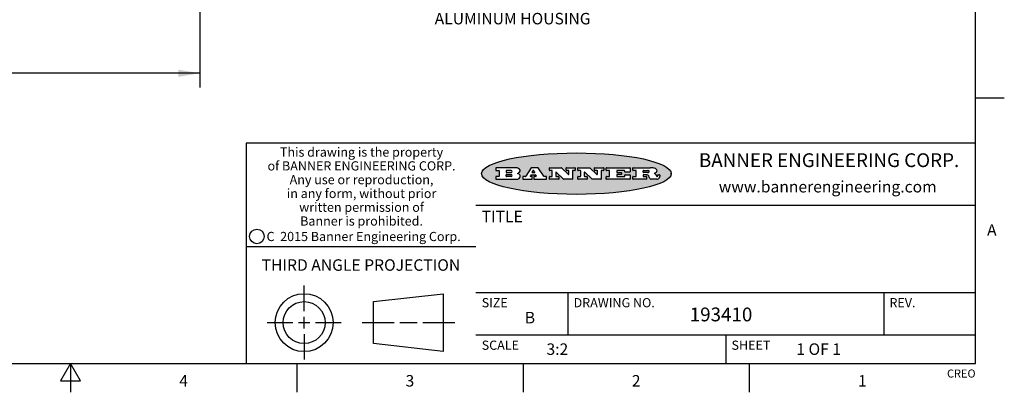
# Model space of a CAD drawing. Units: inches. Extents: x 0.4 to 16.6, y 0.6 to 10.4.
# Drawn here: x 8.1 to 16.6, y 0.6 to 3.9 of the extents above; entities that cross this region are included whole.
import ezdxf

# ---------------------------------------------------------------- set-up
doc = ezdxf.new("R2010")
doc.units = ezdxf.units.IN
doc.header["$LTSCALE"] = 0.935
doc.header["$MEASUREMENT"] = 0
doc.layers.get('0').update_dxf_attribs({"linetype": 'CONTINUOUS'})
doc.layers.add('NOTES', color=7, linetype='CONTINUOUS')
doc.layers.add('SCHEME_DIMS', color=7, linetype='CONTINUOUS')
doc.styles.add('TEXTSTYLE_2', font='txt', dxfattribs={"width": 0.8})
doc.styles.add('TEXTSTYLE_3', font='txt', dxfattribs={"width": 0.85})
doc.styles.add('TEXTSTYLE_4', font='txt', dxfattribs={"width": 0.9})
doc.styles.add('TEXTSTYLE_5', font='txt', dxfattribs={"width": 0.75})
doc.dimstyles.new('DIMSTYLE_1', dxfattribs={"dimtxt": 0.1, "dimasz": 0.1875, "dimexe": 0.125, "dimexo": 0.0625, "dimgap": 0.1, "dimtad": 0, "dimtih": 1, "dimtoh": 1, "dimlfac": 0.6666666667, "dimzin": 4, "dimdsep": 46, "dimtxsty": 'STANDARD', "dimblk": '_FILLED', "dimblk1": '_FILLED', "dimblk2": '_FILLED', "dimcen": 0.09, "dimadec": 0, "dimazin": 0, "dimtp": 0.1, "dimtm": 0.1, "dimtfac": 1, "dimtofl": 0, "dimtmove": 0, "dimatfit": 3, "dimldrblk": '_FILLED', "dimfxl": 1, "dimtolj": 1, "dimtzin": 4, "dimarcsym": 0})

# ---------------------------------------------------------------- blocks, each defined once
blk = doc.blocks.new('_FILLED')
at = {"color": 0, "linetype": 'BYBLOCK'}
blk.add_solid([(0, 0), (-1, 0.1666666667), (-1, -0.1666666667)], dxfattribs=at)
blk = doc.blocks.new('*D0')
at = {"layer": 'SCHEME_DIMS', "color": 7, "linetype": 'CONTINUOUS'}
for p, q in [((4.807463404, 4.7947573089), (4.807463404, 3.3642748553)), ((9.6250629475, 4.4767748553), (9.6250629475, 3.3642748553)), ((4.807463404, 3.4142748553), (6.9662631757, 3.4142748553)), ((4.807463404, 3.3642748553), (4.807463404, 3.2892748553)), ((9.6250629475, 3.4142748553), (7.4662631757, 3.4142748553)), ((9.6250629475, 3.3642748553), (9.6250629475, 3.2892748553))]:
    blk.add_line(p, q, dxfattribs=at)
at = {"layer": 'SCHEME_DIMS', "color": 7, "linetype": 'CONTINUOUS', "xscale": 0.1875, "yscale": 0.1875, "zscale": 0.1875, "rotation": 180}
blk.add_blockref('_FILLED', (4.807463404, 3.4142748553), dxfattribs=at)
at = {"layer": 'SCHEME_DIMS', "color": 7, "linetype": 'CONTINUOUS', "xscale": 0.1875, "yscale": 0.1875, "zscale": 0.1875}
blk.add_blockref('_FILLED', (9.6250629475, 3.4142748553), dxfattribs=at)
at = {"layer": 'SCHEME_DIMS', "color": 7, "linetype": 'CONTINUOUS', "insert": (7.2162631757, 3.4642748553), "char_height": 0.1, "width": 0.3, "attachment_point": 2, "line_spacing_factor": 0.9}
blk.add_mtext('"L"', dxfattribs=at)

msp = doc.modelspace()

# ---------------------------------------------------------------- hatches: boundary and pattern name
at = {"linetype": 'CONTINUOUS'}
h = msp.add_hatch(color=7, dxfattribs=at)
edge = h.paths.add_edge_path()
edge.add_arc((13.5577001432, 2.5085494649), 0.0173408616, 232.4713476722, 267.338189944)
edge.add_arc((13.5607987082, 2.5143997688), 0.0238935861, 209.8247607259, 235.1255079367)
edge.add_arc((13.5806801742, 2.5212486481), 0.044722495, 195.531588407, 204.7624440448)
edge.add_line((13.5375908118, 2.5092733232), (13.5357868108, 2.5153423266))
edge.add_arc((13.4974076135, 2.5055452462), 0.0396099176, 14.3201081283, 22.4984722084)
edge.add_arc((13.5201739219, 2.5145168728), 0.0151491919, 24.098260853, 63.0369451818)
edge.add_arc((13.5161192671, 2.5062372524), 0.0243676582, 63.3666028271, 90.3937697637)
edge.add_line((13.5159517998, 2.5306043351), (13.4883447845, 2.5306043351))
edge.add_arc((13.4883447827, 2.5281293355), 0.0024749995, 89.9999571958, 180.0000428043)
edge.add_line((13.4858697831, 2.5281293337), (13.4858697831, 2.5184303283))
edge.add_arc((13.4883447827, 2.5184303265), 0.0024749995, 179.9999571957, 270.0000428042)
edge.add_line((13.4883447845, 2.5159553269), (13.5130037982, 2.5159553269))
edge.add_arc((13.5130038, 2.5134803274), 0.0024749995, 359.9999571957, 90.0000428042)
edge.add_line((13.5154787995, 2.5134803256), (13.5154787995, 2.4937023146))
edge.add_arc((13.5130038, 2.4937023128), 0.0024749995, 269.9999571958, 4.28043e-05)
edge.add_line((13.5130037982, 2.4912273132), (13.3994327352, 2.4912273132))
edge.add_arc((13.3994327333, 2.4937023128), 0.0024749995, 179.9999571957, 270.0000428043)
edge.add_line((13.3969577338, 2.4937023146), (13.3969577338, 2.5135023256))
edge.add_arc((13.3994327333, 2.5135023274), 0.0024749995, 89.9999571957, 180.0000428043)
edge.add_line((13.3994327352, 2.515977327), (13.4221787478, 2.515977327))
edge.add_arc((13.4221787497, 2.5184523265), 0.0024749995, 269.9999571956, 4.28042e-05)
edge.add_line((13.4246537492, 2.5184523283), (13.4246537492, 2.564807354))
edge.add_arc((13.4221787497, 2.5648073559), 0.0024749995, 359.9999571957, 90.0000428043)
edge.add_line((13.4221787478, 2.5672823554), (13.3994327352, 2.5672823554))
edge.add_arc((13.3994327333, 2.5697573549), 0.0024749995, 179.9999571957, 270.0000428043)
edge.add_line((13.3969577338, 2.5697573568), (13.3969577338, 2.5895573678))
edge.add_arc((13.3994327333, 2.5895573696), 0.0024749995, 89.9999571957, 180.0000428043)
edge.add_line((13.3994327352, 2.5920323691), (13.5490138181, 2.5920323691))
edge.add_arc((13.5463505148, 2.4094934586), 0.1825583387, 79.8618509324, 89.1640948679)
edge.add_arc((13.5726548052, 2.5503169747), 0.039319019, 59.1202086415, 81.4730239328)
edge.add_arc((13.5783142014, 2.5566516438), 0.0310192946, 34.7540871, 62.0879016178)
edge.add_arc((13.5900029525, 2.565201245), 0.0165459396, 1.548452892, 33.5033152417)
edge.add_arc((13.5932995477, 2.5653696972), 0.0132462337, 331.1510006998, 1.205404301)
edge.add_arc((13.5822888914, 2.5720482849), 0.0261183659, 305.6373831893, 329.9727629745)
edge.add_arc((13.5519569538, 2.6152551345), 0.0789082104, 292.906155071, 305.2574666259)
edge.add_arc((13.5282557878, 2.4386010294), 0.117346916, 58.614769177, 62.3737227606)
edge.add_arc((13.5761387404, 2.5167282896), 0.0257145923, 39.3804255939, 59.0361096173)
edge.add_arc((13.5750183849, 2.5166552064), 0.0266349791, 20.3630922153, 37.9727053099)
edge.add_arc((13.5571178432, 2.509473798), 0.0459185159, 15.6740290068, 20.9917271228)
edge.add_arc((13.6156881783, 2.525116781), 0.0147197649, 192.7054516565, 206.0594861022)
edge.add_arc((13.6071938412, 2.5209082945), 0.0052403997, 205.5232099488, 227.5054868079)
edge.add_arc((13.6054655419, 2.5190929218), 0.0027347709, 228.5117626737, 266.1485845754)
edge.add_line((13.6052818493, 2.5163643272), (13.60639085, 2.5163643272))
edge.add_arc((13.6063292954, 2.5296129864), 0.0132488022, 270.266200055, 281.2404888597)
edge.add_arc((13.6075235364, 2.5238762928), 0.0073895522, 280.8288201977, 305.0837508495)
edge.add_arc((13.607924718, 2.5230254464), 0.0064647042, 306.5086174083, 340.2162360092)
edge.add_arc((13.6027235414, 2.524769508), 0.0119498009, 340.7883861657, 1.1691452593)
edge.add_line((13.6146708546, 2.525013332), (13.6146708546, 2.5276393334))
edge.add_arc((13.6171458541, 2.5276393353), 0.0024749995, 89.9999571958, 180.0000428043)
edge.add_line((13.6171458559, 2.5301143348), (13.6292558626, 2.5301143348))
edge.add_arc((13.6292558645, 2.5276393353), 0.0024749995, 359.9999571957, 90.0000428042)
edge.add_line((13.631730864, 2.5276393334), (13.631730864, 2.516087327))
edge.add_arc((13.6141751675, 2.5161916447), 0.0175560065, 332.2279060967, 359.6595469939)
edge.add_arc((13.6048681567, 2.5210861501), 0.0280715479, 308.5071794988, 332.2400656899)
edge.add_arc((13.5978759713, 2.5286873679), 0.0383802683, 288.7656836787, 309.6104317088)
edge.add_arc((13.6036139387, 2.5111006186), 0.0198837666, 271.8586572978, 289.4131338543)
edge.add_line((13.6042588488, 2.4912273132), (13.5568948225, 2.4912273132))
edge = h.paths.add_edge_path()
edge.add_arc((13.1673166046, 2.4937023128), 0.0024749995, 179.9999571957, 270.0000428042)
edge.add_line((13.1648416051, 2.4937023146), (13.1648416051, 2.5135023256))
edge.add_arc((13.1673166046, 2.5135023274), 0.0024749995, 89.9999571958, 180.0000428043)
edge.add_line((13.1673166065, 2.515977327), (13.1912396197, 2.515977327))
edge.add_arc((13.1912396216, 2.5184523265), 0.0024749995, 269.9999571956, 4.28042e-05)
edge.add_line((13.1937146211, 2.5184523283), (13.1937146211, 2.564807354))
edge.add_arc((13.1912396216, 2.5648073559), 0.0024749995, 359.9999571957, 90.0000428043)
edge.add_line((13.1912396197, 2.5672823554), (13.1673166065, 2.5672823554))
edge.add_arc((13.1673166046, 2.5697573549), 0.0024749995, 179.9999571957, 270.0000428043)
edge.add_line((13.1648416051, 2.5697573568), (13.1648416051, 2.5895573678))
edge.add_arc((13.1673166046, 2.5895573696), 0.0024749995, 89.9999571958, 180.0000428043)
edge.add_line((13.1673166065, 2.5920323691), (13.3691097184, 2.5920323691))
edge.add_arc((13.3691097202, 2.5895573696), 0.0024749995, 359.9999571957, 90.0000428042)
edge.add_line((13.3715847197, 2.5895573678), (13.3715847197, 2.5565573495))
edge.add_arc((13.3691097202, 2.5565573476), 0.0024749995, 269.9999571956, 4.28042e-05)
edge.add_line((13.3691097184, 2.5540823481), (13.3272456952, 2.5540823481))
edge.add_arc((13.3272456933, 2.5565573476), 0.0024749995, 179.9999571957, 270.0000428043)
edge.add_line((13.3247706938, 2.5565573495), (13.3247706938, 2.564807354))
edge.add_arc((13.3222956943, 2.5648073559), 0.0024749995, 359.9999571957, 90.0000428043)
edge.add_line((13.3222956924, 2.5672823554), (13.2582556569, 2.5672823554))
edge.add_arc((13.2582556551, 2.5648073559), 0.0024749995, 89.9999571957, 180.0000428043)
edge.add_line((13.2557806555, 2.564807354), (13.2557806555, 2.5532573476))
edge.add_arc((13.2582556551, 2.5532573458), 0.0024749995, 179.9999571957, 270.0000428042)
edge.add_line((13.2582556569, 2.5507823463), (13.2934226764, 2.5507823463))
edge.add_arc((13.2934226783, 2.5483073467), 0.0024749995, 359.9999571957, 90.0000428042)
edge.add_line((13.2958976778, 2.5483073449), (13.2958976778, 2.5349523375))
edge.add_arc((13.2934226783, 2.5349523356), 0.0024749995, 269.9999571956, 4.28042e-05)
edge.add_line((13.2934226764, 2.5324773361), (13.2582556569, 2.5324773361))
edge.add_arc((13.2582556551, 2.5300023366), 0.0024749995, 89.9999571957, 180.0000428043)
edge.add_line((13.2557806555, 2.5300023347), (13.2557806555, 2.5184523283))
edge.add_arc((13.2582556551, 2.5184523265), 0.0024749995, 179.9999571957, 270.0000428043)
edge.add_line((13.2582556569, 2.515977327), (13.3232596929, 2.515977327))
edge.add_arc((13.3232596948, 2.5184523265), 0.0024749995, 269.9999571958, 4.28043e-05)
edge.add_line((13.3257346943, 2.5184523283), (13.3257346943, 2.5267023329))
edge.add_arc((13.3282096938, 2.5267023348), 0.0024749995, 89.9999571957, 180.0000428043)
edge.add_line((13.3282096957, 2.5291773343), (13.3705287192, 2.5291773343))
edge.add_arc((13.370528721, 2.5267023348), 0.0024749995, 359.9999571957, 90.0000428043)
edge.add_line((13.3730037205, 2.5267023329), (13.3730037205, 2.4937023146))
edge.add_arc((13.370528721, 2.4937023128), 0.0024749995, 269.9999571957, 4.28043e-05)
edge.add_line((13.3705287192, 2.4912273132), (13.1673166065, 2.4912273132))
edge = h.paths.add_edge_path()
edge.add_arc((13.0426374026, 2.493701481), 0.0024741678, 226.3477981898, 270.0031206038)
edge.add_line((13.0409295364, 2.4919113136), (12.9776495013, 2.5522893471))
edge.add_arc((12.9759408003, 2.5504984093), 0.0024753014, 46.3461263059, 180.0014637321)
edge.add_line((12.973465499, 2.5504983461), (12.973465499, 2.5184523283))
edge.add_arc((12.9759404985, 2.5184523265), 0.0024749995, 179.9999571957, 270.0000428043)
edge.add_line((12.9759405003, 2.515977327), (12.9962575116, 2.515977327))
edge.add_arc((12.9962575135, 2.5135023274), 0.0024749995, 359.9999571957, 90.0000428043)
edge.add_line((12.998732513, 2.5135023256), (12.998732513, 2.4937023146))
edge.add_arc((12.9962575135, 2.4937023128), 0.0024749995, 269.9999571957, 4.28043e-05)
edge.add_line((12.9962575116, 2.4912273132), (12.9205934696, 2.4912273132))
edge.add_arc((12.9205934678, 2.4937023128), 0.0024749995, 179.9999571957, 270.0000428043)
edge.add_line((12.9181184683, 2.4937023146), (12.9181184683, 2.5135023256))
edge.add_arc((12.9205934678, 2.5135023274), 0.0024749995, 89.9999571956, 180.0000428042)
edge.add_line((12.9205934696, 2.515977327), (12.93923948, 2.515977327))
edge.add_arc((12.9392394818, 2.5184523265), 0.0024749995, 269.9999571957, 4.28043e-05)
edge.add_line((12.9417144814, 2.5184523283), (12.9417144814, 2.564807354))
edge.add_arc((12.9392394818, 2.5648073559), 0.0024749995, 359.9999571957, 90.0000428043)
edge.add_line((12.93923948, 2.5672823554), (12.9205934696, 2.5672823554))
edge.add_arc((12.9205934678, 2.5697573549), 0.0024749995, 179.9999571957, 270.0000428043)
edge.add_line((12.9181184683, 2.5697573568), (12.9181184683, 2.5895573678))
edge.add_arc((12.9205934678, 2.5895573696), 0.0024749995, 89.9999571956, 180.0000428042)
edge.add_line((12.9205934696, 2.5920323691), (13.0210515254, 2.5920323691))
edge.add_arc((13.0210516601, 2.5895582013), 0.0024741678, 46.3477981898, 90.0031206038)
edge.add_line((13.0227595263, 2.5913483688), (13.0827925596, 2.534068337))
edge.add_arc((13.0845012605, 2.5358592748), 0.0024753014, 226.3461263059, 0.0014637321)
edge.add_line((13.0869765619, 2.535859338), (13.0869765619, 2.564807354))
edge.add_arc((13.0845015624, 2.5648073559), 0.0024749995, 359.9999571957, 90.0000428043)
edge.add_line((13.0845015605, 2.5672823554), (13.0657255501, 2.5672823554))
edge.add_arc((13.0657255483, 2.5697573549), 0.0024749995, 179.9999571957, 270.0000428043)
edge.add_line((13.0632505488, 2.5697573568), (13.0632505488, 2.5895573678))
edge.add_arc((13.0657255483, 2.5895573696), 0.0024749995, 89.9999571957, 180.0000428043)
edge.add_line((13.0657255501, 2.5920323691), (13.1397265912, 2.5920323691))
edge.add_arc((13.139726593, 2.5895573696), 0.0024749995, 359.9999571957, 90.0000428043)
edge.add_line((13.1422015925, 2.5895573678), (13.1422015925, 2.5697573568))
edge.add_arc((13.139726593, 2.5697573549), 0.0024749995, 269.9999571956, 4.28042e-05)
edge.add_line((13.1397265912, 2.5672823554), (13.1217935812, 2.5672823554))
edge.add_arc((13.1217935794, 2.5648073559), 0.0024749995, 89.9999571957, 180.0000428042)
edge.add_line((13.1193185799, 2.564807354), (13.1193185799, 2.4937023146))
edge.add_arc((13.1168435803, 2.4937023128), 0.0024749995, 269.9999571957, 4.28043e-05)
edge.add_line((13.1168435785, 2.4912273132), (13.0426375373, 2.4912273132))
edge = h.paths.add_edge_path()
edge.add_arc((12.7943847649, 2.4937027294), 0.0024754162, 226.3593695813, 270.0146919953)
edge.add_line((12.7926763987, 2.4919113136), (12.7293963636, 2.5522893471))
edge.add_arc((12.7276876627, 2.5504984093), 0.0024753014, 46.3461263059, 180.0014637321)
edge.add_line((12.7252123613, 2.5504983461), (12.7252123613, 2.5184523283))
edge.add_arc((12.7276873608, 2.5184523265), 0.0024749995, 179.9999571957, 270.0000428043)
edge.add_line((12.7276873627, 2.515977327), (12.7480043739, 2.515977327))
edge.add_arc((12.7480043758, 2.5135023274), 0.0024749995, 359.9999571957, 90.0000428043)
edge.add_line((12.7504793753, 2.5135023256), (12.7504793753, 2.4937023146))
edge.add_arc((12.7480043758, 2.4937023128), 0.0024749995, 269.9999571958, 4.28043e-05)
edge.add_line((12.7480043739, 2.4912273132), (12.672340332, 2.4912273132))
edge.add_arc((12.6723403301, 2.4937023128), 0.0024749995, 179.9999571957, 270.0000428042)
edge.add_line((12.6698653306, 2.4937023146), (12.6698653306, 2.5135023256))
edge.add_arc((12.6723403301, 2.5135023274), 0.0024749995, 89.9999571957, 180.0000428043)
edge.add_line((12.672340332, 2.515977327), (12.6909873423, 2.515977327))
edge.add_arc((12.6909873442, 2.5184523265), 0.0024749995, 269.9999571957, 4.28043e-05)
edge.add_line((12.6934623437, 2.5184523283), (12.6934623437, 2.564807354))
edge.add_arc((12.6909873442, 2.5648073559), 0.0024749995, 359.9999571957, 90.0000428043)
edge.add_line((12.6909873423, 2.5672823554), (12.672340332, 2.5672823554))
edge.add_arc((12.6723403301, 2.5697573549), 0.0024749995, 179.9999571957, 270.0000428043)
edge.add_line((12.6698653306, 2.5697573568), (12.6698653306, 2.5895573678))
edge.add_arc((12.6723403301, 2.5895573696), 0.0024749995, 89.9999571957, 180.0000428043)
edge.add_line((12.672340332, 2.5920323691), (12.7727983877, 2.5920323691))
edge.add_arc((12.7727985224, 2.5895582013), 0.0024741678, 46.3477981899, 90.0031206038)
edge.add_line((12.7745063886, 2.5913483688), (12.8345394219, 2.534068337))
edge.add_arc((12.8362481229, 2.5358592748), 0.0024753014, 226.3461263059, 0.0014637321)
edge.add_line((12.8387234242, 2.535859338), (12.8387234242, 2.564807354))
edge.add_arc((12.8362484247, 2.5648073559), 0.0024749995, 359.9999571957, 90.0000428043)
edge.add_line((12.8362484229, 2.5672823554), (12.8174724125, 2.5672823554))
edge.add_arc((12.8174724106, 2.5697573549), 0.0024749995, 179.9999571957, 270.0000428043)
edge.add_line((12.8149974111, 2.5697573568), (12.8149974111, 2.5895573678))
edge.add_arc((12.8174724106, 2.5895573696), 0.0024749995, 89.9999571958, 180.0000428043)
edge.add_line((12.8174724125, 2.5920323691), (12.8914734535, 2.5920323691))
edge.add_arc((12.8914734553, 2.5895573696), 0.0024749995, 359.9999571957, 90.0000428042)
edge.add_line((12.8939484549, 2.5895573678), (12.8939484549, 2.5697573568))
edge.add_arc((12.8914734553, 2.5697573549), 0.0024749995, 269.9999571958, 4.28043e-05)
edge.add_line((12.8914734535, 2.5672823554), (12.8735404436, 2.5672823554))
edge.add_arc((12.8735404417, 2.5648073559), 0.0024749995, 89.9999571957, 180.0000428043)
edge.add_line((12.8710654422, 2.564807354), (12.8710654422, 2.4937023146))
edge.add_arc((12.8685904427, 2.4937023128), 0.0024749995, 269.9999571957, 4.28043e-05)
edge.add_line((12.8685904408, 2.4912273132), (12.7943853997, 2.4912273132))
edge = h.paths.add_edge_path()
edge.add_arc((12.3792298263, 2.539634765), 0.048483885, 273.21763719, 303.0749121182)
edge.add_arc((12.3940692204, 2.5168671561), 0.0213072145, 303.0488228549, 355.7263138674)
edge.add_arc((12.400005721, 2.5168763464), 0.0153945295, 354.0454548824, 5.1878013979)
edge.add_arc((12.3931760319, 2.5166878286), 0.0222174455, 4.0793399388, 69.834329283)
edge.add_line((12.4008351814, 2.5375433389), (12.3907841758, 2.5410923409))
edge.add_line((12.3907841758, 2.5410923409), (12.3990241804, 2.5458683435))
edge.add_arc((12.3771587979, 2.5826952352), 0.0428289026, 300.6990502959, 319.0591802498)
edge.add_arc((12.3971873948, 2.5665668817), 0.0171568255, 315.9145124245, 16.0049121282)
edge.add_arc((12.3922357827, 2.5632132173), 0.0229166529, 20.6563876465, 62.3316896973)
edge.add_arc((12.371573659, 2.5302846524), 0.061747717, 59.5385584989, 90.0050977555)
edge.add_line((12.3715681652, 2.5920323691), (12.2055050731, 2.5920323691))
edge.add_arc((12.2055050712, 2.5895573696), 0.0024749995, 89.9999571957, 180.0000428043)
edge.add_line((12.2030300717, 2.5895573678), (12.2030300717, 2.5697573568))
edge.add_arc((12.2055050712, 2.5697573549), 0.0024749995, 179.9999571957, 270.0000428043)
edge.add_line((12.2055050731, 2.5672823554), (12.2294470864, 2.5672823554))
edge.add_arc((12.2294470882, 2.5648073559), 0.0024749995, 359.9999571957, 90.0000428043)
edge.add_line((12.2319220877, 2.564807354), (12.2319220877, 2.5184523283))
edge.add_arc((12.2294470882, 2.5184523265), 0.0024749995, 269.9999571957, 4.28043e-05)
edge.add_line((12.2294470864, 2.515977327), (12.2055050731, 2.515977327))
edge.add_arc((12.2055050712, 2.5135023274), 0.0024749995, 89.9999571957, 180.0000428043)
edge.add_line((12.2030300717, 2.5135023256), (12.2030300717, 2.4937023146))
edge.add_arc((12.2055050712, 2.4937023128), 0.0024749995, 179.9999571957, 270.0000428043)
edge.add_line((12.2055050731, 2.4912273132), (12.3819511709, 2.4912273132))
edge = h.paths.add_edge_path()
edge.add_arc((12.5168642476, 2.4937023128), 0.0024749995, 269.9999571957, 4.28043e-05)
edge.add_line((12.5193392471, 2.4937023146), (12.5193392471, 2.5135023256))
edge.add_arc((12.5168642476, 2.5135023274), 0.0024749995, 359.9999571957, 90.0000428043)
edge.add_line((12.5168642458, 2.515977327), (12.5055812395, 2.515977327))
edge.add_arc((12.5055811302, 2.518452367), 0.0024750401, 147.6063258011, 270.0025305754)
edge.add_line((12.5034912383, 2.5197783291), (12.5090072414, 2.5284723339))
edge.add_arc((12.5110971723, 2.5271461342), 0.0024752003, 89.998372645, 147.602165307)
edge.add_line((12.5110972426, 2.5296213345), (12.5459752619, 2.5296213345))
edge.add_arc((12.5459747223, 2.5271458744), 0.0024754602, 32.8959418573, 89.9875097202)
edge.add_line((12.548053263, 2.5284903339), (12.5536792662, 2.5197973291))
edge.add_arc((12.5516012439, 2.5184525341), 0.0024752071, 270.0004896794, 32.9089806818)
edge.add_line((12.551601265, 2.515977327), (12.537150257, 2.515977327))
edge.add_arc((12.5371502552, 2.5135023274), 0.0024749995, 89.9999571958, 180.0000428043)
edge.add_line((12.5346752556, 2.5135023256), (12.5346752556, 2.4937023146))
edge.add_arc((12.5371502552, 2.4937023128), 0.0024749995, 179.9999571957, 270.0000428042)
edge.add_line((12.537150257, 2.4912273132), (12.6424313154, 2.4912273132))
edge.add_arc((12.6424313172, 2.4937023128), 0.0024749995, 269.9999571957, 4.28043e-05)
edge.add_line((12.6449063168, 2.4937023146), (12.6449063168, 2.5135023256))
edge.add_arc((12.6424313172, 2.5135023274), 0.0024749995, 359.9999571957, 90.0000428043)
edge.add_line((12.6424313154, 2.515977327), (12.6224153043, 2.515977327))
edge.add_arc((12.6224154248, 2.518451368), 0.002474041, 212.9056413127, 269.9972091756)
edge.add_line((12.6203383031, 2.5171073276), (12.5725822767, 2.5909023685))
edge.add_arc((12.570504655, 2.589557409), 0.0024749602, 32.9172174468, 90.0087853097)
edge.add_line((12.5705042755, 2.5920323691), (12.5133292438, 2.5920323691))
edge.add_arc((12.5133291735, 2.5895571688), 0.0024752003, 89.9983726451, 147.602165307)
edge.add_line((12.5112392426, 2.5908833685), (12.4644392167, 2.5171263276))
edge.add_arc((12.4623492858, 2.5184525273), 0.0024752003, 269.9983726451, 327.602165307)
edge.add_line((12.4623492155, 2.515977327), (12.4394882028, 2.515977327))
edge.add_arc((12.439488201, 2.5135023274), 0.0024749995, 89.9999571958, 180.0000428043)
edge.add_line((12.4370132015, 2.5135023256), (12.4370132015, 2.4937023146))
edge.add_arc((12.439488201, 2.4937023128), 0.0024749995, 179.9999571957, 270.0000428042)
edge.add_line((12.4394882028, 2.4912273132), (12.5168642458, 2.4912273132))
edge = h.paths.add_edge_path()
edge.add_arc((12.2949101208, 2.5184523265), 0.0024749995, 179.9999571957, 270.0000428043)
edge.add_line((12.2924351213, 2.5184523283), (12.2924351213, 2.5308273352))
edge.add_arc((12.2949101208, 2.530827337), 0.0024749995, 89.9999571957, 180.0000428043)
edge.add_line((12.2949101227, 2.5333023366), (12.3362731456, 2.5333023366))
edge.add_arc((12.3362731456, 2.5246398318), 0.0086625048, 270, 90)
edge.add_line((12.3362731456, 2.515977327), (12.2949101227, 2.515977327))
edge = h.paths.add_edge_path()
edge.add_arc((13.4883447827, 2.5520823451), 0.0024749995, 179.9999571957, 270.0000428042)
edge.add_line((13.4858697831, 2.552082347), (13.4858697831, 2.564807354))
edge.add_arc((13.4883447827, 2.5648073559), 0.0024749995, 89.9999571958, 180.0000428043)
edge.add_line((13.4883447845, 2.5672823554), (13.5251458049, 2.5672823554))
edge.add_arc((13.5236009174, 2.5388278764), 0.0284963867, 70.3834917948, 86.8922743861)
edge.add_arc((13.5284605274, 2.5518696094), 0.0145814632, 54.6746025112, 71.1660573124)
edge.add_arc((13.5335900184, 2.5587235346), 0.0060275915, 20.9055592135, 56.7851676243)
edge.add_arc((13.5348905773, 2.5593838168), 0.0045795888, 355.6235353944, 18.9942678268)
edge.add_arc((13.533683767, 2.559677593), 0.0058087709, 318.8515287446, 353.6422345323)
edge.add_arc((13.5295131508, 2.5629115009), 0.0110815393, 306.758405961, 320.4502234234)
edge.add_arc((13.5238839599, 2.5706523294), 0.0206523367, 289.6883413472, 306.4184925496)
edge.add_arc((13.5219564542, 2.5750459767), 0.0254407115, 270.7327484175, 290.441894219)
edge.add_line((13.5222818033, 2.5496073456), (13.4883447845, 2.5496073456))
edge = h.paths.add_edge_path()
edge.add_arc((12.3362731456, 2.5586198506), 0.0086625048, 270, 90)
edge.add_line((12.3362731456, 2.5672823554), (12.2949101227, 2.5672823554))
edge.add_arc((12.2949101208, 2.5648073559), 0.0024749995, 89.9999571957, 180.0000428043)
edge.add_line((12.2924351213, 2.564807354), (12.2924351213, 2.5524323472))
edge.add_arc((12.2949101208, 2.5524323453), 0.0024749995, 179.9999571957, 270.0000428043)
edge.add_line((12.2949101227, 2.5499573458), (12.3362731456, 2.5499573458))
edge = h.paths.add_edge_path()
edge.add_arc((12.5401702375, 2.5530465533), 0.0024752071, 270.0004896793, 32.9089806818)
edge.add_line((12.5422482598, 2.5543913483), (12.5349892558, 2.5656073545))
edge.add_arc((12.532910715, 2.564262895), 0.0024754602, 32.8959418573, 89.9875097202)
edge.add_line((12.5329112547, 2.5667383551), (12.5267302512, 2.5667383551))
edge.add_arc((12.5267301809, 2.5642631548), 0.0024752003, 89.998372645, 147.602165307)
edge.add_line((12.5246402501, 2.5655893545), (12.5175232461, 2.5543723483))
edge.add_arc((12.519613138, 2.5530463862), 0.0024750401, 147.6063258012, 270.0025305754)
edge.add_line((12.5196132473, 2.5505713461), (12.5401702587, 2.5505713461))
edge = h.paths.add_edge_path()
edge.add_ellipse((12.9046654608, 2.5403783405), major_axis=(-0.8250004575, 0), ratio=0.218572, start_angle=0, end_angle=360)

# ---------------------------------------------------------------- linework, layer by layer
at = {"color": 7, "linetype": 'CONTINUOUS'}
for p, q in [((16.38, 0.887), (16.38, 10.112)), ((16.38, 3.1995), (16.63, 3.1995)), ((16.38, 2.807), (10.03, 2.807)), ((10.03, 2.807), (10.03, 0.887)), ((12.2030300717, 2.5895573678), (12.2030300717, 2.5697573568)), ((12.3715681652, 2.5920323691), (12.2055050731, 2.5920323691)), ((12.5112392426, 2.5908833685), (12.4644392167, 2.5171263276)), ((12.5705042755, 2.5920323691), (12.5133292438, 2.5920323691)), ((12.6203383031, 2.5171073276), (12.5725822767, 2.5909023685)), ((12.6698653306, 2.5697573568), (12.6698653306, 2.5895573678)), ((12.672340332, 2.5920323691), (12.7727983877, 2.5920323691)), ((12.7745063886, 2.5913483688), (12.8345394219, 2.534068337)), ((12.8149974111, 2.5697573568), (12.8149974111, 2.5895573678)), ((12.8174724125, 2.5920323691), (12.8914734535, 2.5920323691)), ((12.8939484549, 2.5895573678), (12.8939484549, 2.5697573568)), ((12.9181184683, 2.5697573568), (12.9181184683, 2.5895573678)), ((12.9205934696, 2.5920323691), (13.0210515254, 2.5920323691)), ((13.0227595263, 2.5913483688), (13.0827925596, 2.534068337)), ((13.0632505488, 2.5697573568), (13.0632505488, 2.5895573678)), ((13.0657255501, 2.5920323691), (13.1397265912, 2.5920323691)), ((13.1422015925, 2.5895573678), (13.1422015925, 2.5697573568)), ((13.1648416051, 2.5697573568), (13.1648416051, 2.5895573678)), ((13.1673166065, 2.5920323691), (13.3691097184, 2.5920323691)), ((13.3715847197, 2.5895573678), (13.3715847197, 2.5565573495)), ((13.3969577338, 2.5697573568), (13.3969577338, 2.5895573678)), ((13.3994327352, 2.5920323691), (13.5490138181, 2.5920323691)), ((12.2030300717, 2.5135023256), (12.2030300717, 2.4937023146)), ((12.2055050731, 2.5672823554), (12.2294470864, 2.5672823554)), ((12.2294470864, 2.515977327), (12.2055050731, 2.515977327)), ((12.2055050731, 2.4912273132), (12.3819511709, 2.4912273132)), ((12.2319220877, 2.564807354), (12.2319220877, 2.5184523283)), ((12.2924351213, 2.564807354), (12.2924351213, 2.5524323472)), ((12.2924351213, 2.5184523283), (12.2924351213, 2.5308273352)), ((12.3362731456, 2.5672823554), (12.2949101227, 2.5672823554)), ((12.2949101227, 2.5499573458), (12.3362731456, 2.5499573458)), ((12.2949101227, 2.5333023366), (12.3362731456, 2.5333023366)), ((12.3362731456, 2.515977327), (12.2949101227, 2.515977327)), ((12.3907841758, 2.5410923409), (12.3990241804, 2.5458683435)), ((12.4008351814, 2.5375433389), (12.3907841758, 2.5410923409)), ((12.4370132015, 2.5135023256), (12.4370132015, 2.4937023146)), ((12.4623492155, 2.515977327), (12.4394882028, 2.515977327)), ((12.4394882028, 2.4912273132), (12.5168642458, 2.4912273132)), ((12.5034912383, 2.5197783291), (12.5090072414, 2.5284723339)), ((12.5168642458, 2.515977327), (12.5055812395, 2.515977327)), ((12.5110972426, 2.5296213345), (12.5459752619, 2.5296213345)), ((12.5246402501, 2.5655893545), (12.5175232461, 2.5543723483)), ((12.5193392471, 2.4937023146), (12.5193392471, 2.5135023256)), ((12.5196132473, 2.5505713461), (12.5401702587, 2.5505713461)), ((12.5329112547, 2.5667383551), (12.5267302512, 2.5667383551)), ((12.5346752556, 2.5135023256), (12.5346752556, 2.4937023146)), ((12.5422482598, 2.5543913483), (12.5349892558, 2.5656073545)), ((12.551601265, 2.515977327), (12.537150257, 2.515977327)), ((12.537150257, 2.4912273132), (12.6424313154, 2.4912273132)), ((12.548053263, 2.5284903339), (12.5536792662, 2.5197973291)), ((12.6424313154, 2.515977327), (12.6224153043, 2.515977327)), ((12.6449063168, 2.4937023146), (12.6449063168, 2.5135023256)), ((12.6698653306, 2.4937023146), (12.6698653306, 2.5135023256)), ((12.6909873423, 2.5672823554), (12.672340332, 2.5672823554)), ((12.672340332, 2.515977327), (12.6909873423, 2.515977327)), ((12.7480043739, 2.4912273132), (12.672340332, 2.4912273132)), ((12.6934623437, 2.5184523283), (12.6934623437, 2.564807354)), ((12.7252123613, 2.5504983461), (12.7252123613, 2.5184523283)), ((12.7276873627, 2.515977327), (12.7480043739, 2.515977327)), ((12.7926763987, 2.4919113136), (12.7293963636, 2.5522893471)), ((12.7504793753, 2.5135023256), (12.7504793753, 2.4937023146)), ((12.8685904408, 2.4912273132), (12.7943853997, 2.4912273132)), ((12.8362484229, 2.5672823554), (12.8174724125, 2.5672823554)), ((12.8387234242, 2.535859338), (12.8387234242, 2.564807354)), ((12.8710654422, 2.564807354), (12.8710654422, 2.4937023146)), ((12.8914734535, 2.5672823554), (12.8735404436, 2.5672823554)), ((12.9181184683, 2.4937023146), (12.9181184683, 2.5135023256)), ((12.93923948, 2.5672823554), (12.9205934696, 2.5672823554)), ((12.9205934696, 2.515977327), (12.93923948, 2.515977327)), ((12.9962575116, 2.4912273132), (12.9205934696, 2.4912273132)), ((12.9417144814, 2.5184523283), (12.9417144814, 2.564807354)), ((12.973465499, 2.5504983461), (12.973465499, 2.5184523283)), ((12.9759405003, 2.515977327), (12.9962575116, 2.515977327)), ((13.0409295364, 2.4919113136), (12.9776495013, 2.5522893471)), ((12.998732513, 2.5135023256), (12.998732513, 2.4937023146)), ((13.1168435785, 2.4912273132), (13.0426375373, 2.4912273132)), ((13.0845015605, 2.5672823554), (13.0657255501, 2.5672823554)), ((13.0869765619, 2.535859338), (13.0869765619, 2.564807354)), ((13.1193185799, 2.564807354), (13.1193185799, 2.4937023146)), ((13.1397265912, 2.5672823554), (13.1217935812, 2.5672823554)), ((13.1648416051, 2.4937023146), (13.1648416051, 2.5135023256)), ((13.1912396197, 2.5672823554), (13.1673166065, 2.5672823554)), ((13.1673166065, 2.515977327), (13.1912396197, 2.515977327)), ((13.3705287192, 2.4912273132), (13.1673166065, 2.4912273132)), ((13.1937146211, 2.5184523283), (13.1937146211, 2.564807354)), ((13.2557806555, 2.564807354), (13.2557806555, 2.5532573476)), ((13.2557806555, 2.5300023347), (13.2557806555, 2.5184523283)), ((13.3222956924, 2.5672823554), (13.2582556569, 2.5672823554)), ((13.2582556569, 2.5507823463), (13.2934226764, 2.5507823463)), ((13.2934226764, 2.5324773361), (13.2582556569, 2.5324773361)), ((13.2582556569, 2.515977327), (13.3232596929, 2.515977327)), ((13.2958976778, 2.5483073449), (13.2958976778, 2.5349523375)), ((13.3247706938, 2.5565573495), (13.3247706938, 2.564807354)), ((13.3257346943, 2.5184523283), (13.3257346943, 2.5267023329)), ((13.3691097184, 2.5540823481), (13.3272456952, 2.5540823481)), ((13.3282096957, 2.5291773343), (13.3705287192, 2.5291773343)), ((13.3730037205, 2.5267023329), (13.3730037205, 2.4937023146)), ((13.3969577338, 2.4937023146), (13.3969577338, 2.5135023256)), ((13.4221787478, 2.5672823554), (13.3994327352, 2.5672823554)), ((13.3994327352, 2.515977327), (13.4221787478, 2.515977327)), ((13.5130037982, 2.4912273132), (13.3994327352, 2.4912273132)), ((13.4246537492, 2.5184523283), (13.4246537492, 2.564807354)), ((13.4858697831, 2.552082347), (13.4858697831, 2.564807354)), ((13.4858697831, 2.5281293337), (13.4858697831, 2.5184303283)), ((13.4883447845, 2.5672823554), (13.5251458049, 2.5672823554)), ((13.5222818033, 2.5496073456), (13.4883447845, 2.5496073456)), ((13.5159517998, 2.5306043351), (13.4883447845, 2.5306043351)), ((13.4883447845, 2.5159553269), (13.5130037982, 2.5159553269)), ((13.5154787995, 2.5134803256), (13.5154787995, 2.4937023146)), ((13.5375908118, 2.5092733232), (13.5357868108, 2.5153423266)), ((13.6042588488, 2.4912273132), (13.5568948225, 2.4912273132)), ((13.6052818493, 2.5163643272), (13.60639085, 2.5163643272)), ((13.6146708546, 2.525013332), (13.6146708546, 2.5276393334)), ((13.6171458559, 2.5301143348), (13.6292558626, 2.5301143348)), ((13.631730864, 2.5276393334), (13.631730864, 2.516087327)), ((13.7286871589, 2.5350697372), (13.7286871589, 2.5456869438)), ((12.03, 2.267), (16.38, 2.267)), ((10.03, 1.907), (12.03, 1.907)), ((10.5342808475, 1.343294839), (10.5342808475, 1.565385839)), ((11.1389508475, 1.425992839), (11.7453418475, 1.495385839)), ((11.7453418475, 1.495385839), (11.7453418475, 0.991203839)), ((12.03, 1.507), (16.38, 1.507)), ((12.83, 1.507), (12.83, 1.137)), ((15.58, 1.507), (15.58, 1.137)), ((11.1389508475, 1.060596839), (11.1389508475, 1.425992839)), ((10.5342808475, 1.193294839), (10.5342808475, 1.293294839)), ((10.2121898475, 1.243294839), (10.4342808475, 1.243294839)), ((10.4842808475, 1.243294839), (10.5842808475, 1.243294839)), ((10.6342808475, 1.243294839), (10.8563718475, 1.243294839)), ((11.0389508475, 1.243294839), (11.3171028475, 1.243294839)), ((11.3671028475, 1.243294839), (11.5171888475, 1.243294839)), ((11.5671888475, 1.243294839), (11.8453418475, 1.243294839)), ((10.5342808475, 1.143294839), (10.5342808475, 0.921203839)), ((12.03, 1.137), (16.38, 1.137)), ((14.205, 1.137), (14.205, 0.887)), ((11.7453418475, 0.991203839), (11.1389508475, 1.060596839)), ((0.62, 0.887), (16.38, 0.887)), ((8.5, 0.887), (8.413397, 0.737)), ((8.586603, 0.737), (8.5, 0.887)), ((8.5, 0.887), (8.5, 0.637)), ((10.47, 0.887), (10.47, 0.637)), ((12.44, 0.887), (12.44, 0.637)), ((14.41, 0.887), (14.41, 0.637)), ((8.413397, 0.737), (8.586603, 0.737))]:
    msp.add_line(p, q, dxfattribs=at)
for centre, radius in [((10.1225539079, 1.9935547577), 0.0638444824), ((10.5342808475, 1.243294839), 0.252091), ((10.5342808475, 1.243294839), 0.182698)]:
    msp.add_circle(centre, radius, dxfattribs=at)
for centre, radius, start, end in [((12.2055050712, 2.5895573696), 0.0024749995, 89.9999571957, 180.0000428043), ((12.371573659, 2.5302846524), 0.061747717, 59.5385584989, 90.0050977555), ((12.3922357827, 2.5632132173), 0.0229166529, 20.6563876465, 62.3316896973), ((12.5133291735, 2.5895571688), 0.0024752003, 89.9983726451, 147.602165307), ((12.570504655, 2.589557409), 0.0024749602, 32.9172174468, 90.0087853097), ((12.6723403301, 2.5895573696), 0.0024749995, 89.9999571957, 180.0000428043), ((12.7727985224, 2.5895582013), 0.0024741678, 46.3477981899, 90.0031206038), ((12.8174724106, 2.5895573696), 0.0024749995, 89.9999571957, 180.0000428043), ((12.8914734553, 2.5895573696), 0.0024749995, 359.9999571957, 90.0000428043), ((12.9205934678, 2.5895573696), 0.0024749995, 89.9999571957, 180.0000428042), ((13.0210516601, 2.5895582013), 0.0024741678, 46.3477981899, 90.0031206038), ((13.0657255483, 2.5895573696), 0.0024749995, 89.9999571957, 180.0000428043), ((13.139726593, 2.5895573696), 0.0024749995, 359.9999571957, 90.0000428043), ((13.1673166046, 2.5895573696), 0.0024749995, 89.9999571957, 180.0000428043), ((13.3691097202, 2.5895573696), 0.0024749995, 359.9999571957, 90.0000428043), ((13.3994327333, 2.5895573696), 0.0024749995, 89.9999571957, 180.0000428043), ((13.5463505148, 2.4094934586), 0.1825583387, 79.8618509324, 89.1640948679), ((13.5726548052, 2.5503169747), 0.039319019, 59.1202086415, 81.4730239328), ((13.5783142014, 2.5566516438), 0.0310192946, 34.7540871, 62.0879016178), ((13.5900029525, 2.565201245), 0.0165459396, 1.548452892, 33.5033152417), ((12.2055050712, 2.5697573549), 0.0024749995, 179.9999571957, 270.0000428043), ((12.2055050712, 2.5135023274), 0.0024749995, 89.9999571957, 180.0000428043), ((12.2055050712, 2.4937023128), 0.0024749995, 179.9999571957, 270.0000428043), ((12.2294470882, 2.5648073559), 0.0024749995, 359.9999571957, 90.0000428043), ((12.2294470882, 2.5184523265), 0.0024749995, 269.9999571957, 4.28043e-05), ((12.2949101208, 2.5648073559), 0.0024749995, 89.9999571957, 180.0000428043), ((12.2949101208, 2.5524323453), 0.0024749995, 179.9999571957, 270.0000428043), ((12.2949101208, 2.530827337), 0.0024749995, 89.9999571957, 180.0000428043), ((12.2949101208, 2.5184523265), 0.0024749995, 179.9999571957, 270.0000428043), ((12.3362731456, 2.5586198506), 0.0086625048, 270, 90), ((12.3362731456, 2.5246398318), 0.0086625048, 270, 90), ((12.3792298263, 2.539634765), 0.048483885, 273.21763719, 303.0749121182), ((12.3771587979, 2.5826952352), 0.0428289026, 300.6990502959, 319.0591802498), ((12.3931760319, 2.5166878286), 0.0222174455, 4.0793399388, 69.834329283), ((12.3940692204, 2.5168671561), 0.0213072145, 303.0488228549, 355.7263138674), ((12.3971873948, 2.5665668817), 0.0171568255, 315.9145124245, 16.0049121282), ((12.400005721, 2.5168763464), 0.0153945295, 354.0454548824, 5.1878013979), ((12.439488201, 2.5135023274), 0.0024749995, 89.9999571957, 180.0000428043), ((12.439488201, 2.4937023128), 0.0024749995, 179.9999571957, 270.0000428043), ((12.4623492858, 2.5184525273), 0.0024752003, 269.9983726451, 327.602165307), ((12.5055811302, 2.518452367), 0.0024750401, 147.6063258011, 270.0025305754), ((12.5110971723, 2.5271461342), 0.0024752003, 89.998372645, 147.602165307), ((12.5168642476, 2.5135023274), 0.0024749995, 359.9999571957, 90.0000428043), ((12.5168642476, 2.4937023128), 0.0024749995, 269.9999571957, 4.28043e-05), ((12.519613138, 2.5530463862), 0.0024750401, 147.6063258012, 270.0025305754), ((12.5267301809, 2.5642631548), 0.0024752003, 89.998372645, 147.602165307), ((12.532910715, 2.564262895), 0.0024754602, 32.8959418573, 89.9875097202), ((12.5371502552, 2.5135023274), 0.0024749995, 89.9999571957, 180.0000428043), ((12.5371502552, 2.4937023128), 0.0024749995, 179.9999571957, 270.0000428043), ((12.5401702375, 2.5530465533), 0.0024752071, 270.0004896793, 32.9089806818), ((12.5459747223, 2.5271458744), 0.0024754602, 32.8959418573, 89.9875097202), ((12.5516012439, 2.5184525341), 0.0024752071, 270.0004896794, 32.9089806818), ((12.6224154248, 2.518451368), 0.002474041, 212.9056413127, 269.9972091756), ((12.6424313172, 2.5135023274), 0.0024749995, 359.9999571957, 90.0000428043), ((12.6424313172, 2.4937023128), 0.0024749995, 269.9999571957, 4.28043e-05), ((12.6723403301, 2.5697573549), 0.0024749995, 179.9999571957, 270.0000428043), ((12.6723403301, 2.5135023274), 0.0024749995, 89.9999571957, 180.0000428043), ((12.6723403301, 2.4937023128), 0.0024749995, 179.9999571957, 270.0000428043), ((12.6909873442, 2.5648073559), 0.0024749995, 359.9999571957, 90.0000428043), ((12.6909873442, 2.5184523265), 0.0024749995, 269.9999571957, 4.28043e-05), ((12.7276876627, 2.5504984093), 0.0024753014, 46.3461263059, 180.0014637321), ((12.7276873608, 2.5184523265), 0.0024749995, 179.9999571957, 270.0000428043), ((12.7480043758, 2.5135023274), 0.0024749995, 359.9999571957, 90.0000428043), ((12.7480043758, 2.4937023128), 0.0024749995, 269.9999571957, 4.28043e-05), ((12.7943847649, 2.4937027294), 0.0024754162, 226.3593695813, 270.0146919953), ((12.8174724106, 2.5697573549), 0.0024749995, 179.9999571957, 270.0000428043), ((12.8362481229, 2.5358592748), 0.0024753014, 226.3461263059, 0.0014637321), ((12.8362484247, 2.5648073559), 0.0024749995, 359.9999571957, 90.0000428043), ((12.8685904427, 2.4937023128), 0.0024749995, 269.9999571957, 4.28043e-05), ((12.8735404417, 2.5648073559), 0.0024749995, 89.9999571957, 180.0000428043), ((12.8914734553, 2.5697573549), 0.0024749995, 269.9999571957, 4.28043e-05), ((12.9205934678, 2.5697573549), 0.0024749995, 179.9999571957, 270.0000428043), ((12.9205934678, 2.5135023274), 0.0024749995, 89.9999571957, 180.0000428042), ((12.9205934678, 2.4937023128), 0.0024749995, 179.9999571957, 270.0000428043), ((12.9392394818, 2.5648073559), 0.0024749995, 359.9999571957, 90.0000428043), ((12.9392394818, 2.5184523265), 0.0024749995, 269.9999571957, 4.28043e-05), ((12.9759408003, 2.5504984093), 0.0024753014, 46.3461263059, 180.0014637321), ((12.9759404985, 2.5184523265), 0.0024749995, 179.9999571957, 270.0000428043), ((12.9962575135, 2.5135023274), 0.0024749995, 359.9999571957, 90.0000428043), ((12.9962575135, 2.4937023128), 0.0024749995, 269.9999571957, 4.28043e-05), ((13.0426374026, 2.493701481), 0.0024741678, 226.3477981898, 270.0031206038), ((13.0657255483, 2.5697573549), 0.0024749995, 179.9999571957, 270.0000428043), ((13.0845012605, 2.5358592748), 0.0024753014, 226.3461263059, 0.0014637321), ((13.0845015624, 2.5648073559), 0.0024749995, 359.9999571957, 90.0000428043), ((13.1168435803, 2.4937023128), 0.0024749995, 269.9999571957, 4.28043e-05), ((13.1217935794, 2.5648073559), 0.0024749995, 89.9999571957, 180.0000428042), ((13.139726593, 2.5697573549), 0.0024749995, 269.9999571957, 4.28042e-05), ((13.1673166046, 2.5697573549), 0.0024749995, 179.9999571957, 270.0000428043), ((13.1673166046, 2.5135023274), 0.0024749995, 89.9999571957, 180.0000428043), ((13.1673166046, 2.4937023128), 0.0024749995, 179.9999571957, 270.0000428043), ((13.1912396216, 2.5648073559), 0.0024749995, 359.9999571957, 90.0000428043), ((13.1912396216, 2.5184523265), 0.0024749995, 269.9999571957, 4.28042e-05), ((13.2582556551, 2.5648073559), 0.0024749995, 89.9999571957, 180.0000428043), ((13.2582556551, 2.5532573458), 0.0024749995, 179.9999571957, 270.0000428043), ((13.2582556551, 2.5300023366), 0.0024749995, 89.9999571957, 180.0000428043), ((13.2582556551, 2.5184523265), 0.0024749995, 179.9999571957, 270.0000428043), ((13.2934226783, 2.5483073467), 0.0024749995, 359.9999571957, 90.0000428043), ((13.2934226783, 2.5349523356), 0.0024749995, 269.9999571957, 4.28042e-05), ((13.3222956943, 2.5648073559), 0.0024749995, 359.9999571957, 90.0000428043), ((13.3232596948, 2.5184523265), 0.0024749995, 269.9999571957, 4.28043e-05), ((13.3272456933, 2.5565573476), 0.0024749995, 179.9999571957, 270.0000428043), ((13.3282096938, 2.5267023348), 0.0024749995, 89.9999571957, 180.0000428043), ((13.3691097202, 2.5565573476), 0.0024749995, 269.9999571957, 4.28042e-05), ((13.370528721, 2.5267023348), 0.0024749995, 359.9999571957, 90.0000428043), ((13.370528721, 2.4937023128), 0.0024749995, 269.9999571957, 4.28043e-05), ((13.3994327333, 2.5697573549), 0.0024749995, 179.9999571957, 270.0000428043), ((13.3994327333, 2.5135023274), 0.0024749995, 89.9999571957, 180.0000428043), ((13.3994327333, 2.4937023128), 0.0024749995, 179.9999571957, 270.0000428043), ((13.4221787497, 2.5648073559), 0.0024749995, 359.9999571957, 90.0000428043), ((13.4221787497, 2.5184523265), 0.0024749995, 269.9999571957, 4.28042e-05), ((13.4883447827, 2.5648073559), 0.0024749995, 89.9999571957, 180.0000428043), ((13.4883447827, 2.5520823451), 0.0024749995, 179.9999571957, 270.0000428043), ((13.4883447827, 2.5281293355), 0.0024749995, 89.9999571957, 180.0000428043), ((13.4883447827, 2.5184303265), 0.0024749995, 179.9999571957, 270.0000428043), ((13.5130038, 2.5134803274), 0.0024749995, 359.9999571957, 90.0000428043), ((13.5130038, 2.4937023128), 0.0024749995, 269.9999571957, 4.28043e-05), ((13.5161192671, 2.5062372524), 0.0243676582, 63.3666028271, 90.3937697637), ((13.5219564542, 2.5750459767), 0.0254407115, 270.7327484175, 290.441894219), ((13.5236009174, 2.5388278764), 0.0284963867, 70.3834917948, 86.8922743861), ((13.5201739219, 2.5145168728), 0.0151491919, 24.098260853, 63.0369451818), ((13.5238839599, 2.5706523294), 0.0206523367, 289.6883413472, 306.4184925496), ((13.5284605274, 2.5518696094), 0.0145814632, 54.6746025112, 71.1660573124), ((13.4974076135, 2.5055452462), 0.0396099176, 14.3201081283, 22.4984722084), ((13.5295131508, 2.5629115009), 0.0110815393, 306.758405961, 320.4502234234), ((13.5335900184, 2.5587235346), 0.0060275915, 20.9055592135, 56.7851676243), ((13.5806801742, 2.5212486481), 0.044722495, 195.531588407, 204.7624440448), ((13.533683767, 2.559677593), 0.0058087709, 318.8515287446, 353.6422345323), ((13.5348905773, 2.5593838168), 0.0045795888, 355.6235353944, 18.9942678268), ((13.5607987082, 2.5143997688), 0.0238935861, 209.8247607259, 235.1255079367), ((13.5577001432, 2.5085494649), 0.0173408616, 232.4713476722, 267.338189944), ((13.5519569538, 2.6152551345), 0.0789082104, 292.906155071, 305.2574666259), ((13.5282557878, 2.4386010294), 0.117346916, 58.614769177, 62.3737227606), ((13.5761387404, 2.5167282896), 0.0257145923, 39.3804255939, 59.0361096173), ((13.5750183849, 2.5166552064), 0.0266349791, 20.3630922153, 37.9727053099), ((13.5822888914, 2.5720482849), 0.0261183659, 305.6373831893, 329.9727629745), ((13.5571178432, 2.509473798), 0.0459185159, 15.6740290068, 20.9917271228), ((13.6156881783, 2.525116781), 0.0147197649, 192.7054516565, 206.0594861022), ((13.6071938412, 2.5209082945), 0.0052403997, 205.5232099488, 227.5054868079), ((13.6054655419, 2.5190929218), 0.0027347709, 228.5117626737, 266.1485845754), ((13.6036139387, 2.5111006186), 0.0198837666, 271.8586572978, 289.4131338543), ((13.5932995477, 2.5653696972), 0.0132462337, 331.1510006998, 1.205404301), ((13.6063292954, 2.5296129864), 0.0132488022, 270.266200055, 281.2404888597), ((13.6075235364, 2.5238762928), 0.0073895522, 280.8288201977, 305.0837508495), ((13.5978759713, 2.5286873679), 0.0383802683, 288.7656836787, 309.6104317088), ((13.607924718, 2.5230254464), 0.0064647042, 306.5086174083, 340.2162360092), ((13.6027235414, 2.524769508), 0.0119498009, 340.7883861657, 1.1691452593), ((13.6171458541, 2.5276393353), 0.0024749995, 89.9999571957, 180.0000428043), ((13.6048681567, 2.5210861501), 0.0280715479, 308.5071794988, 332.24006569), ((13.6292558645, 2.5276393353), 0.0024749995, 359.9999571957, 90.0000428043), ((13.6141751675, 2.5161916447), 0.0175560065, 332.2279060967, 359.6595469939)]:
    msp.add_arc(centre, radius, start, end, dxfattribs=at)
msp.add_ellipse((12.9046654608, 2.5403783405), major_axis=(-0.8250004575, 0), ratio=0.218572, dxfattribs=at)

# ---------------------------------------------------------------- texts
at = {"color": 7, "linetype": 'CONTINUOUS', "line_spacing_factor": 0.9}
for s, insert, char_height, width, attachment_point, style in [('This drawing is the property\\Pof BANNER ENGINEERING CORP.\\PAny use or reproduction,\\Pin any form, without prior\\Pwritten permission of\\PBanner is prohibited.', (11.0340287086, 2.7679425959), 0.08, 1.904, 2, 'TEXTSTYLE_3'), ('BANNER ENGINEERING CORP.', (15.1043392653, 2.7174764286), 0.12, 2.592, 2, 'TEXTSTYLE_4'), ('www.bannerengineering.com', (15.0923490612, 2.4764783673), 0.1, 2, 2, 'TEXTSTYLE_2'), ('TITLE', (12.08, 2.217), 0.1, 0.4, 1, 'TEXTSTYLE_2'), ('A', (16.48, 2.0995), 0.1, 0.08, 1, 'TEXTSTYLE_2'), ('C  2015 Banner Engineering Corp.', (11.0519651892, 2.0334024775), 0.08, 1.92, 2, 'TEXTSTYLE_5'), ('THIRD ANGLE PROJECTION', (11.0287658475, 1.794867839), 0.1, 1.76, 2, 'TEXTSTYLE_2'), ('B', (12.5, 1.337), 0.1, 0.08, 2, 'TEXTSTYLE_2'), ('4', (9.485, 0.787), 0.1, 0.08, 2, 'TEXTSTYLE_2'), ('3', (11.455, 0.787), 0.1, 0.08, 2, 'TEXTSTYLE_2'), ('2', (13.425, 0.787), 0.1, 0.08, 2, 'TEXTSTYLE_2'), ('1', (15.395, 0.787), 0.1, 0.08, 2, 'TEXTSTYLE_2')]:
    msp.add_mtext(s, dxfattribs=dict(at, insert=insert, char_height=char_height, width=width, attachment_point=attachment_point, style=style))
for s, insert, char_height, width, attachment_point in [('SIZE', (12.08, 1.457), 0.08, 0.32, 1), ('DRAWING NO.', (12.88, 1.457), 0.08, 0.88, 1), ('193410', (13.8911999818, 1.3747321586), 0.12, 0.72, 1), ('REV.', (15.63, 1.457), 0.08, 0.32, 1), ('SCALE', (12.08, 1.087), 0.08, 0.4, 1), ('3:2', (12.644264911, 1.0627941725), 0.1, 0.3, 1), ('SHEET', (14.255, 1.087), 0.08, 0.4, 1), ('1 OF 1', (14.819264911, 1.0627941725), 0.1, 0.6, 1), ('CREO', (16.38, 0.835443), 0.07, 0.28, 3)]:
    msp.add_mtext(s, dxfattribs=dict(at, insert=insert, char_height=char_height, width=width, attachment_point=attachment_point))
at = {"layer": 'NOTES', "color": 7, "linetype": 'CONTINUOUS', "insert": (11.6401861073, 3.9397034267), "char_height": 0.1, "width": 1.7, "attachment_point": 1, "line_spacing_factor": 0.9}
msp.add_mtext(' ALUMINUM HOUSING', dxfattribs=at)

# ---------------------------------------------------------------- dimensions: what is measured, and where the dimension line sits
at = {"layer": 'SCHEME_DIMS', "color": 7, "linetype": 'CONTINUOUS'}
dim = msp.add_linear_dim(base=(4.807463404, 3.4142748553), p1=(9.6250629475, 4.5392748553), p2=(4.807463404, 4.8572573089), angle=180, text='"L"', dimstyle='DIMSTYLE_1', dxfattribs=at)
dim.commit()
dim.dimension.update_dxf_attribs({"geometry": '*D0', "text_midpoint": (7.2162631757, 3.4142748553), "dimtype": 160})

doc.saveas('drawing.dxf')
